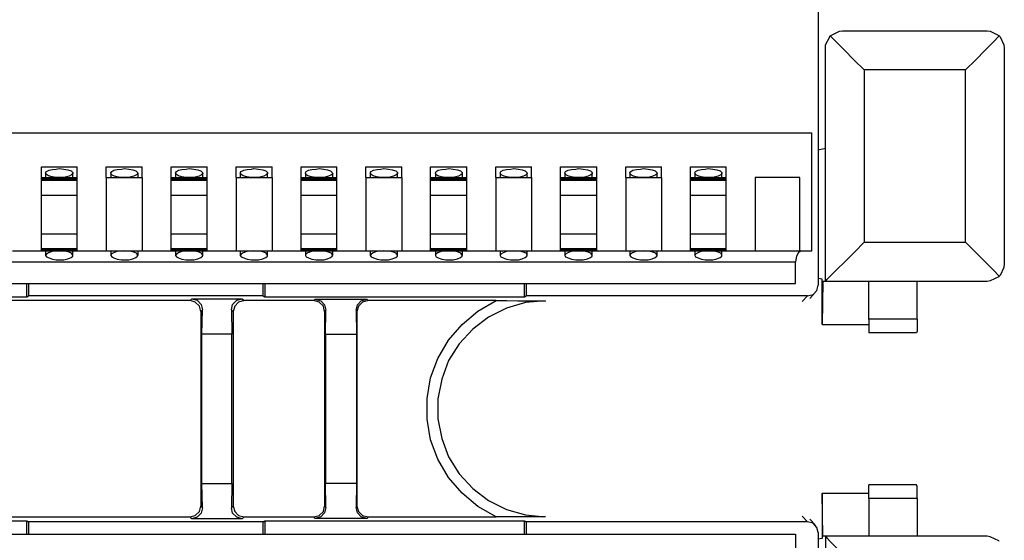
# Model space of a CAD drawing. Extents: x 0 to 23.5, y 0 to 15.8.
# Drawn here: x 13.2 to 15.5, y 10.5 to 11.7 of the extents above; entities that cross this region are included whole.
import ezdxf

# ---------------------------------------------------------------- set-up
doc = ezdxf.new("R2010")
doc.units = 0
doc.header["$MEASUREMENT"] = 0
doc.layers.get('0').update_dxf_attribs({"linetype": 'CONTINUOUS'})

msp = doc.modelspace()

# ---------------------------------------------------------------- linework, layer by layer
for p, q in [((15.0778, 12.0315), (15.0778, 11.4272)), ((15.1339, 11.7037), (15.4685, 11.7037)), ((15.0945, 11.124), (15.0945, 11.6654)), ((15.0945, 11.6634), (15.0945, 11.6654)), ((15.0945, 11.4311), (15.0945, 11.6634)), ((15.5079, 11.6634), (15.5079, 11.1644)), ((15.1841, 11.6132), (15.1841, 11.2146)), ((15.4183, 11.6132), (15.1841, 11.6132)), ((15.4183, 11.2146), (15.4183, 11.6132)), ((7.3848, 11.4675), (15.063, 11.4675)), ((15.063, 11.1949), (15.063, 11.4675)), ((15.0945, 11.4311), (15.0778, 11.4272)), ((15.0778, 11.4272), (15.0778, 11.1309)), ((13.2825, 11.3888), (13.3652, 11.3888)), ((13.4321, 11.3888), (13.5157, 11.3888)), ((13.5827, 11.3888), (13.6654, 11.3888)), ((13.7323, 11.3888), (13.8159, 11.3888)), ((13.8829, 11.3888), (13.9656, 11.3888)), ((14.0325, 11.3888), (14.1152, 11.3888)), ((14.1821, 11.3888), (14.2657, 11.3888)), ((14.3327, 11.3888), (14.4154, 11.3888)), ((14.4823, 11.3888), (14.5659, 11.3888)), ((14.6329, 11.3888), (14.7156, 11.3888)), ((14.7825, 11.3888), (14.8652, 11.3888)), ((13.2825, 11.3642), (13.3652, 11.3642)), ((13.2825, 11.3612), (13.3652, 11.3612)), ((13.2825, 11.3583), (13.2825, 11.3612)), ((13.2825, 11.3583), (13.3652, 11.3583)), ((13.2923, 11.374), (13.2923, 11.3642)), ((13.3553, 11.3642), (13.3553, 11.374)), ((13.3652, 11.3583), (13.3652, 11.3612)), ((13.4321, 11.3642), (13.5157, 11.3642)), ((13.4321, 11.3642), (13.4321, 11.1949)), ((13.4429, 11.374), (13.4429, 11.3642)), ((13.5059, 11.3642), (13.5059, 11.374)), ((13.5157, 11.3642), (13.5157, 11.1949)), ((13.5827, 11.3642), (13.6654, 11.3642)), ((13.5827, 11.3612), (13.6654, 11.3612)), ((13.5827, 11.3583), (13.5827, 11.3612)), ((13.5827, 11.3583), (13.6654, 11.3583)), ((13.5925, 11.374), (13.5925, 11.3642)), ((13.6555, 11.3642), (13.6555, 11.374)), ((13.6654, 11.3583), (13.6654, 11.3612)), ((13.7323, 11.3642), (13.8159, 11.3642)), ((13.7323, 11.3642), (13.7323, 11.1949)), ((13.7421, 11.374), (13.7421, 11.3642)), ((13.8051, 11.3642), (13.8051, 11.374)), ((13.8159, 11.3642), (13.8159, 11.1949)), ((13.8829, 11.3642), (13.9656, 11.3642)), ((13.8829, 11.3612), (13.9656, 11.3612)), ((13.8829, 11.3583), (13.8829, 11.3612)), ((13.8829, 11.3583), (13.9656, 11.3583)), ((13.8927, 11.374), (13.8927, 11.3642)), ((13.9557, 11.3642), (13.9557, 11.374)), ((13.9656, 11.3583), (13.9656, 11.3612)), ((14.0325, 11.3642), (14.1152, 11.3642)), ((14.0325, 11.3642), (14.0325, 11.1949)), ((14.0423, 11.374), (14.0423, 11.3642)), ((14.1053, 11.3642), (14.1053, 11.374)), ((14.1152, 11.3642), (14.1152, 11.1949)), ((14.1821, 11.3642), (14.2657, 11.3642)), ((14.1821, 11.3612), (14.2657, 11.3612)), ((14.1821, 11.3583), (14.1821, 11.3612)), ((14.1821, 11.3583), (14.2657, 11.3583)), ((14.1929, 11.374), (14.1929, 11.3642)), ((14.2559, 11.3642), (14.2559, 11.374)), ((14.2657, 11.3583), (14.2657, 11.3612)), ((14.3327, 11.3642), (14.4154, 11.3642)), ((14.3327, 11.3642), (14.3327, 11.1949)), ((14.3425, 11.374), (14.3425, 11.3642)), ((14.4055, 11.3642), (14.4055, 11.374)), ((14.4154, 11.3642), (14.4154, 11.1949)), ((14.4823, 11.3642), (14.5659, 11.3642)), ((14.4823, 11.3612), (14.5659, 11.3612)), ((14.4823, 11.3583), (14.4823, 11.3612)), ((14.4823, 11.3583), (14.5659, 11.3583)), ((14.4921, 11.374), (14.4921, 11.3642)), ((14.5551, 11.3642), (14.5551, 11.374)), ((14.5659, 11.3583), (14.5659, 11.3612)), ((14.6329, 11.3642), (14.7156, 11.3642)), ((14.6329, 11.3642), (14.6329, 11.1949)), ((14.6427, 11.374), (14.6427, 11.3642)), ((14.7057, 11.3642), (14.7057, 11.374)), ((14.7156, 11.3642), (14.7156, 11.1949)), ((14.7825, 11.3642), (14.8652, 11.3642)), ((14.7825, 11.3612), (14.8652, 11.3612)), ((14.7825, 11.3583), (14.7825, 11.3612)), ((14.7825, 11.3583), (14.8652, 11.3583)), ((14.7923, 11.374), (14.7923, 11.3642)), ((14.8553, 11.3642), (14.8553, 11.374)), ((14.8652, 11.3583), (14.8652, 11.3612)), ((15.0354, 11.3642), (14.9321, 11.3642)), ((14.9321, 11.3642), (14.9321, 11.1949)), ((15.0354, 11.1949), (15.0354, 11.3642)), ((13.2825, 11.3238), (13.3652, 11.3238)), ((13.2825, 11.2343), (13.2825, 11.3238)), ((13.3652, 11.2343), (13.3652, 11.3238)), ((13.5827, 11.3238), (13.6654, 11.3238)), ((13.5827, 11.2343), (13.5827, 11.3238)), ((13.6654, 11.2343), (13.6654, 11.3238)), ((13.8829, 11.3238), (13.9656, 11.3238)), ((13.8829, 11.2343), (13.8829, 11.3238)), ((13.9656, 11.2343), (13.9656, 11.3238)), ((14.1821, 11.3238), (14.2657, 11.3238)), ((14.1821, 11.2343), (14.1821, 11.3238)), ((14.2657, 11.2343), (14.2657, 11.3238)), ((14.4823, 11.3238), (14.5659, 11.3238)), ((14.4823, 11.2343), (14.4823, 11.3238)), ((14.5659, 11.2343), (14.5659, 11.3238)), ((14.7825, 11.3238), (14.8652, 11.3238)), ((14.7825, 11.2343), (14.7825, 11.3238)), ((14.8652, 11.2343), (14.8652, 11.3238)), ((13.2825, 11.2343), (13.3652, 11.2343)), ((13.5827, 11.2343), (13.6654, 11.2343)), ((13.8829, 11.2343), (13.9656, 11.2343)), ((14.1821, 11.2343), (14.2657, 11.2343)), ((14.4823, 11.2343), (14.5659, 11.2343)), ((14.7825, 11.2343), (14.8652, 11.2343)), ((13.2825, 11.1998), (13.3652, 11.1998)), ((13.2825, 11.1978), (13.2825, 11.1998)), ((13.2825, 11.1978), (13.3652, 11.1978)), ((13.2825, 11.1949), (13.2825, 11.1978)), ((13.3652, 11.1978), (13.3652, 11.1998)), ((13.3652, 11.1949), (13.3652, 11.1978)), ((13.5827, 11.1998), (13.6654, 11.1998)), ((13.5827, 11.1978), (13.5827, 11.1998)), ((13.5827, 11.1978), (13.6654, 11.1978)), ((13.5827, 11.1949), (13.5827, 11.1978)), ((13.6654, 11.1978), (13.6654, 11.1998)), ((13.6654, 11.1949), (13.6654, 11.1978)), ((13.8829, 11.1998), (13.9656, 11.1998)), ((13.8829, 11.1978), (13.8829, 11.1998)), ((13.8829, 11.1978), (13.9656, 11.1978)), ((13.8829, 11.1949), (13.8829, 11.1978)), ((13.9656, 11.1978), (13.9656, 11.1998)), ((13.9656, 11.1949), (13.9656, 11.1978)), ((14.1821, 11.1998), (14.2657, 11.1998)), ((14.1821, 11.1978), (14.1821, 11.1998)), ((14.1821, 11.1978), (14.2657, 11.1978)), ((14.1821, 11.1949), (14.1821, 11.1978)), ((14.2657, 11.1978), (14.2657, 11.1998)), ((14.2657, 11.1949), (14.2657, 11.1978)), ((14.4823, 11.1998), (14.5659, 11.1998)), ((14.4823, 11.1978), (14.4823, 11.1998)), ((14.4823, 11.1978), (14.5659, 11.1978)), ((14.4823, 11.1949), (14.4823, 11.1978)), ((14.5659, 11.1978), (14.5659, 11.1998)), ((14.5659, 11.1949), (14.5659, 11.1978)), ((14.7825, 11.1998), (14.8652, 11.1998)), ((14.7825, 11.1978), (14.7825, 11.1998)), ((14.7825, 11.1978), (14.8652, 11.1978)), ((14.7825, 11.1949), (14.7825, 11.1978)), ((14.8652, 11.1978), (14.8652, 11.1998)), ((14.8652, 11.1949), (14.8652, 11.1978)), ((15.1841, 11.2146), (15.4183, 11.2146)), ((13.2156, 11.1949), (13.2825, 11.1949)), ((13.2825, 11.1949), (13.3652, 11.1949)), ((13.2923, 11.1949), (13.2923, 11.1841)), ((13.3553, 11.1841), (13.3553, 11.1949)), ((13.3652, 11.1949), (13.4321, 11.1949)), ((13.4321, 11.1949), (13.5157, 11.1949)), ((13.4429, 11.1949), (13.4429, 11.1841)), ((13.5059, 11.1841), (13.5059, 11.1949)), ((13.5157, 11.1949), (13.5827, 11.1949)), ((13.5827, 11.1949), (13.6654, 11.1949)), ((13.5925, 11.1949), (13.5925, 11.1841)), ((13.6555, 11.1841), (13.6555, 11.1949)), ((13.6654, 11.1949), (13.7323, 11.1949)), ((13.7323, 11.1949), (13.8159, 11.1949)), ((13.7421, 11.1949), (13.7421, 11.1841)), ((13.8051, 11.1841), (13.8051, 11.1949)), ((13.8159, 11.1949), (13.8829, 11.1949)), ((13.8829, 11.1949), (13.9656, 11.1949)), ((13.8927, 11.1949), (13.8927, 11.1841)), ((13.9557, 11.1841), (13.9557, 11.1949)), ((13.9656, 11.1949), (14.0325, 11.1949)), ((14.0325, 11.1949), (14.1152, 11.1949)), ((14.0423, 11.1949), (14.0423, 11.1841)), ((14.1053, 11.1841), (14.1053, 11.1949)), ((14.1152, 11.1949), (14.1821, 11.1949)), ((14.1821, 11.1949), (14.2657, 11.1949)), ((14.1929, 11.1949), (14.1929, 11.1841)), ((14.2559, 11.1841), (14.2559, 11.1949)), ((14.2657, 11.1949), (14.3327, 11.1949)), ((14.3327, 11.1949), (14.4154, 11.1949)), ((14.3425, 11.1949), (14.3425, 11.1841)), ((14.4055, 11.1841), (14.4055, 11.1949)), ((14.4154, 11.1949), (14.4823, 11.1949)), ((14.4823, 11.1949), (14.5659, 11.1949)), ((14.4921, 11.1949), (14.4921, 11.1841)), ((14.5551, 11.1841), (14.5551, 11.1949)), ((14.5659, 11.1949), (14.6329, 11.1949)), ((14.6329, 11.1949), (14.7156, 11.1949)), ((14.6427, 11.1949), (14.6427, 11.1841)), ((14.7057, 11.1841), (14.7057, 11.1949)), ((14.7156, 11.1949), (14.7825, 11.1949)), ((14.7825, 11.1949), (14.8652, 11.1949)), ((14.7923, 11.1949), (14.7923, 11.1841)), ((14.8553, 11.1841), (14.8553, 11.1949)), ((14.8652, 11.1949), (14.9321, 11.1949)), ((14.9321, 11.1949), (15.0354, 11.1949)), ((15.0354, 11.1949), (15.063, 11.1949)), ((7.4222, 11.1693), (15.0256, 11.1693)), ((15.0256, 11.1191), (15.0256, 11.1693)), ((15.0778, 11.1309), (15.0778, 11.1152)), ((15.0866, 11.1289), (15.0778, 11.1309)), ((15.0866, 11.0246), (15.0866, 11.1289)), ((7.4222, 11.1191), (15.0256, 11.1191)), ((13.249, 11.0886), (13.249, 11.1191)), ((13.253, 11.1191), (13.253, 11.0906)), ((13.7953, 11.0906), (13.7953, 11.1191)), ((13.7992, 11.1191), (13.7992, 11.0886)), ((14.3986, 11.0886), (14.3986, 11.1191)), ((14.4026, 11.1191), (14.4026, 11.0906)), ((15.0886, 11.124), (15.0866, 11.0246)), ((15.0945, 11.124), (15.0886, 11.124)), ((15.0945, 11.124), (15.0945, 11.124)), ((15.4685, 11.124), (15.0945, 11.124)), ((15.1949, 11.0364), (15.1949, 11.124)), ((15.3061, 11.0364), (15.3061, 11.124)), ((12.6496, 11.0886), (13.249, 11.0886)), ((13.249, 11.0886), (13.253, 11.0906)), ((13.7953, 11.0906), (13.253, 11.0906)), ((13.626, 11.0797), (13.6299, 11.0837)), ((13.6299, 11.0837), (13.7461, 11.0837)), ((13.7461, 11.0837), (13.751, 11.0797)), ((13.7953, 11.0906), (13.7992, 11.0886)), ((13.7992, 11.0886), (14.3986, 11.0886)), ((13.9124, 11.0797), (13.9154, 11.0827)), ((13.9154, 11.0827), (14.0344, 11.0827)), ((14.0344, 11.0827), (14.0374, 11.0797)), ((14.3986, 11.0886), (14.4026, 11.0906)), ((15.0531, 11.0906), (14.4026, 11.0906)), ((15.0404, 11.0778), (15.0531, 11.0906)), ((15.0581, 11.0846), (15.0709, 11.0984)), ((13.626, 11.0797), (12.938, 11.0797)), ((13.9124, 11.0797), (13.751, 11.0797)), ((14.3337, 11.0797), (14.0374, 11.0797)), ((14.4469, 11.0787), (14.4469, 11.0778)), ((13.6545, 11.0581), (13.6506, 11.0541)), ((13.6506, 11.0541), (13.6506, 10.6043)), ((13.6535, 11.002), (13.6545, 11.0581)), ((13.7254, 11.0541), (13.7215, 11.0581)), ((13.7215, 11.0581), (13.7224, 11.002)), ((13.7254, 11.0541), (13.7254, 10.6043)), ((13.94, 11.0571), (13.937, 11.0541)), ((13.937, 11.0541), (13.937, 10.6043)), ((13.939, 11.001), (13.94, 11.0571)), ((14.0118, 11.0541), (14.0098, 11.0571)), ((14.0098, 11.0571), (14.0108, 11.001)), ((14.0118, 11.0541), (14.0118, 10.6043)), ((15.0866, 11.0246), (15.1949, 11.0246)), ((15.3061, 11.0364), (15.1949, 11.0364)), ((13.7224, 11.002), (13.6535, 11.002)), ((13.6535, 10.6565), (13.6535, 11.002)), ((13.7224, 10.6565), (13.7224, 11.002)), ((14.0108, 11.001), (13.939, 11.001)), ((13.939, 11.001), (13.939, 10.6575)), ((14.0108, 11.001), (14.0108, 10.6575)), ((15.3051, 11.0049), (15.1949, 11.0049)), ((13.6535, 10.6565), (13.7224, 10.6565)), ((13.6545, 10.6004), (13.6535, 10.6565)), ((13.7224, 10.6565), (13.7215, 10.6004)), ((13.939, 10.6575), (14.0108, 10.6575)), ((13.94, 10.6014), (13.939, 10.6575)), ((14.0108, 10.6575), (14.0098, 10.6014)), ((15.3051, 10.6535), (15.1949, 10.6535)), ((15.0886, 10.5344), (15.0866, 10.6339)), ((15.0866, 10.6339), (15.0866, 10.5295)), ((15.0866, 10.6339), (15.1949, 10.6339)), ((13.6506, 10.6043), (13.6545, 10.6004)), ((13.7215, 10.6004), (13.7254, 10.6043)), ((13.937, 10.6043), (13.94, 10.6014)), ((14.0098, 10.6014), (14.0118, 10.6043)), ((15.3061, 10.622), (15.1949, 10.622)), ((15.1949, 10.622), (15.1949, 10.5344)), ((15.3061, 10.622), (15.3061, 10.5344)), ((12.6496, 10.5699), (13.249, 10.5699)), ((12.938, 10.5797), (13.626, 10.5797)), ((13.249, 10.5699), (13.253, 10.5679)), ((13.249, 10.5394), (13.249, 10.5699)), ((13.7953, 10.5679), (13.253, 10.5679)), ((13.253, 10.5679), (13.253, 10.5394)), ((13.6299, 10.5748), (13.626, 10.5797)), ((13.7461, 10.5748), (13.6299, 10.5748)), ((13.751, 10.5797), (13.7461, 10.5748)), ((13.751, 10.5797), (13.9124, 10.5797)), ((13.7953, 10.5679), (13.7992, 10.5699)), ((13.7953, 10.5394), (13.7953, 10.5679)), ((13.7992, 10.5699), (14.3986, 10.5699)), ((13.7992, 10.5699), (13.7992, 10.5394)), ((13.9154, 10.5758), (13.9124, 10.5797)), ((14.0344, 10.5758), (13.9154, 10.5758)), ((14.0374, 10.5797), (14.0344, 10.5758)), ((14.0374, 10.5797), (14.3337, 10.5797)), ((14.3986, 10.5699), (14.4026, 10.5679)), ((14.3986, 10.5394), (14.3986, 10.5699)), ((15.0531, 10.5679), (14.4026, 10.5679)), ((14.4026, 10.5679), (14.4026, 10.5394)), ((14.4469, 10.5797), (14.4469, 10.5807)), ((15.0531, 10.5679), (15.0404, 10.5807)), ((15.0709, 10.561), (15.0581, 10.5738)), ((7.4222, 10.5394), (15.0256, 10.5394)), ((15.0256, 10.5394), (15.0256, 10.4892)), ((15.0778, 10.5433), (15.0778, 10.5276)), ((15.0866, 10.5295), (15.0778, 10.5276)), ((15.0778, 10.5276), (15.0778, 10.2313)), ((15.0945, 10.5344), (15.0886, 10.5344)), ((15.0945, 10.5344), (15.0945, 9.9931)), ((15.0945, 10.5344), (15.0945, 10.5344)), ((15.4685, 10.5344), (15.0945, 10.5344))]:
    msp.add_line(p, q)
for points in [[(15.1053, 11.6919), (15.1073, 11.6929), (15.127, 11.7028), (15.1339, 11.7037)], [(15.4685, 11.7037), (15.4754, 11.7028), (15.4951, 11.6929), (15.4961, 11.6919)], [(15.0945, 11.6654), (15.0945, 11.6713), (15.1043, 11.69), (15.1053, 11.6919)], [(15.1841, 11.6132), (15.1604, 11.6368), (15.1388, 11.6585), (15.1201, 11.6772), (15.1053, 11.6919)], [(15.4183, 11.6132), (15.4419, 11.6368), (15.4636, 11.6585), (15.4823, 11.6772), (15.4961, 11.6919)], [(15.4961, 11.6919), (15.498, 11.69), (15.5069, 11.6713), (15.5079, 11.6634)], [(13.2825, 11.3642), (13.2825, 11.3711), (13.2825, 11.3888)], [(13.3238, 11.3642), (13.3169, 11.3642), (13.3071, 11.3661), (13.2992, 11.3681), (13.2943, 11.3711), (13.2923, 11.375), (13.2943, 11.378), (13.3002, 11.3809), (13.3081, 11.3829), (13.3169, 11.3839), (13.3238, 11.3848), (13.3346, 11.3839), (13.3435, 11.3819), (13.3514, 11.3799), (13.3553, 11.376), (13.3553, 11.373), (13.3524, 11.3701), (13.3465, 11.3671), (13.3376, 11.3652), (13.3278, 11.3642), (13.3238, 11.3642)], [(13.3652, 11.3642), (13.3652, 11.3711), (13.3652, 11.3888)], [(13.4321, 11.3642), (13.4321, 11.3711), (13.4321, 11.3888)], [(13.4744, 11.3642), (13.4665, 11.3642), (13.4567, 11.3661), (13.4488, 11.3681), (13.4439, 11.3711), (13.4429, 11.375), (13.4449, 11.378), (13.4498, 11.3809), (13.4577, 11.3829), (13.4675, 11.3839), (13.4744, 11.3848), (13.4843, 11.3839), (13.4941, 11.3819), (13.501, 11.3799), (13.5049, 11.376), (13.5049, 11.373), (13.502, 11.3701), (13.4961, 11.3671), (13.4872, 11.3652), (13.4774, 11.3642), (13.4744, 11.3642)], [(13.5157, 11.3642), (13.5157, 11.3711), (13.5157, 11.3888)], [(13.5827, 11.3642), (13.5827, 11.3711), (13.5827, 11.3888)], [(13.624, 11.3642), (13.6171, 11.3642), (13.6073, 11.3661), (13.5994, 11.3681), (13.5945, 11.3711), (13.5925, 11.375), (13.5945, 11.378), (13.5994, 11.3809), (13.6073, 11.3829), (13.6171, 11.3839), (13.624, 11.3848), (13.6348, 11.3839), (13.6437, 11.3819), (13.6506, 11.3799), (13.6545, 11.376), (13.6555, 11.373), (13.6526, 11.3701), (13.6467, 11.3671), (13.6378, 11.3652), (13.627, 11.3642), (13.624, 11.3642)], [(13.6654, 11.3642), (13.6654, 11.3711), (13.6654, 11.3888)], [(13.7323, 11.3642), (13.7323, 11.3711), (13.7323, 11.3888)], [(13.7736, 11.3642), (13.7667, 11.3642), (13.7569, 11.3661), (13.749, 11.3681), (13.7441, 11.3711), (13.7421, 11.375), (13.7441, 11.378), (13.75, 11.3809), (13.7579, 11.3829), (13.7677, 11.3839), (13.7736, 11.3848), (13.7844, 11.3839), (13.7943, 11.3819), (13.8012, 11.3799), (13.8051, 11.376), (13.8051, 11.373), (13.8022, 11.3701), (13.7963, 11.3671), (13.7874, 11.3652), (13.7776, 11.3642), (13.7736, 11.3642)], [(13.8159, 11.3642), (13.8159, 11.3711), (13.8159, 11.3888)], [(13.8829, 11.3642), (13.8829, 11.3711), (13.8829, 11.3888)], [(13.9242, 11.3642), (13.9163, 11.3642), (13.9065, 11.3661), (13.8986, 11.3681), (13.8937, 11.3711), (13.8927, 11.375), (13.8947, 11.378), (13.8996, 11.3809), (13.9075, 11.3829), (13.9173, 11.3839), (13.9242, 11.3848), (13.935, 11.3839), (13.9439, 11.3819), (13.9508, 11.3799), (13.9547, 11.376), (13.9557, 11.373), (13.9528, 11.3701), (13.9459, 11.3671), (13.938, 11.3652), (13.9272, 11.3642), (13.9242, 11.3642)], [(13.9656, 11.3642), (13.9656, 11.3711), (13.9656, 11.3888)], [(14.0325, 11.3642), (14.0325, 11.3711), (14.0325, 11.3888)], [(14.0738, 11.3642), (14.0669, 11.3642), (14.0571, 11.3661), (14.0492, 11.3681), (14.0443, 11.3711), (14.0423, 11.375), (14.0443, 11.378), (14.0502, 11.3809), (14.0581, 11.3829), (14.0669, 11.3839), (14.0738, 11.3848), (14.0846, 11.3839), (14.0935, 11.3819), (14.1014, 11.3799), (14.1053, 11.376), (14.1053, 11.373), (14.1024, 11.3701), (14.0965, 11.3671), (14.0876, 11.3652), (14.0778, 11.3642), (14.0738, 11.3642)], [(14.1152, 11.3642), (14.1152, 11.3711), (14.1152, 11.3888)], [(14.1821, 11.3642), (14.1821, 11.3711), (14.1821, 11.3888)], [(14.2244, 11.3642), (14.2165, 11.3642), (14.2067, 11.3661), (14.1988, 11.3681), (14.1939, 11.3711), (14.1929, 11.375), (14.1949, 11.378), (14.1998, 11.3809), (14.2077, 11.3829), (14.2175, 11.3839), (14.2244, 11.3848), (14.2343, 11.3839), (14.2441, 11.3819), (14.251, 11.3799), (14.2549, 11.376), (14.2549, 11.373), (14.252, 11.3701), (14.2461, 11.3671), (14.2372, 11.3652), (14.2274, 11.3642), (14.2244, 11.3642)], [(14.2657, 11.3642), (14.2657, 11.3711), (14.2657, 11.3888)], [(14.3327, 11.3642), (14.3327, 11.3711), (14.3327, 11.3888)], [(14.374, 11.3642), (14.3671, 11.3642), (14.3573, 11.3661), (14.3494, 11.3681), (14.3445, 11.3711), (14.3425, 11.375), (14.3445, 11.378), (14.3494, 11.3809), (14.3573, 11.3829), (14.3671, 11.3839), (14.374, 11.3848), (14.3848, 11.3839), (14.3937, 11.3819), (14.4006, 11.3799), (14.4045, 11.376), (14.4055, 11.373), (14.4026, 11.3701), (14.3967, 11.3671), (14.3878, 11.3652), (14.377, 11.3642), (14.374, 11.3642)], [(14.4154, 11.3642), (14.4154, 11.3711), (14.4154, 11.3888)], [(14.4823, 11.3642), (14.4823, 11.3711), (14.4823, 11.3888)], [(14.5236, 11.3642), (14.5167, 11.3642), (14.5069, 11.3661), (14.499, 11.3681), (14.4941, 11.3711), (14.4921, 11.375), (14.4941, 11.378), (14.5, 11.3809), (14.5079, 11.3829), (14.5177, 11.3839), (14.5236, 11.3848), (14.5344, 11.3839), (14.5443, 11.3819), (14.5512, 11.3799), (14.5551, 11.376), (14.5551, 11.373), (14.5522, 11.3701), (14.5463, 11.3671), (14.5374, 11.3652), (14.5276, 11.3642), (14.5236, 11.3642)], [(14.5659, 11.3642), (14.5659, 11.3711), (14.5659, 11.3888)], [(14.6329, 11.3642), (14.6329, 11.3711), (14.6329, 11.3888)], [(14.6742, 11.3642), (14.6663, 11.3642), (14.6565, 11.3661), (14.6486, 11.3681), (14.6437, 11.3711), (14.6427, 11.375), (14.6447, 11.378), (14.6496, 11.3809), (14.6575, 11.3829), (14.6673, 11.3839), (14.6742, 11.3848), (14.685, 11.3839), (14.6939, 11.3819), (14.7008, 11.3799), (14.7047, 11.376), (14.7057, 11.373), (14.7028, 11.3701), (14.6959, 11.3671), (14.688, 11.3652), (14.6772, 11.3642), (14.6742, 11.3642)], [(14.7156, 11.3642), (14.7156, 11.3711), (14.7156, 11.3888)], [(14.7825, 11.3642), (14.7825, 11.3711), (14.7825, 11.3888)], [(14.8238, 11.3642), (14.8169, 11.3642), (14.8071, 11.3661), (14.7992, 11.3681), (14.7943, 11.3711), (14.7923, 11.375), (14.7943, 11.378), (14.8002, 11.3809), (14.8081, 11.3829), (14.8169, 11.3839), (14.8238, 11.3848), (14.8346, 11.3839), (14.8435, 11.3819), (14.8514, 11.3799), (14.8553, 11.376), (14.8553, 11.373), (14.8524, 11.3701), (14.8465, 11.3671), (14.8376, 11.3652), (14.8278, 11.3642), (14.8238, 11.3642)], [(14.8652, 11.3642), (14.8652, 11.3711), (14.8652, 11.3888)], [(13.2825, 11.3612), (13.2825, 11.3632), (13.2825, 11.3642)], [(13.2825, 11.3238), (13.2825, 11.3445), (13.2825, 11.3583)], [(13.3652, 11.3612), (13.3652, 11.3632), (13.3652, 11.3642)], [(13.3652, 11.3238), (13.3652, 11.3445), (13.3652, 11.3583)], [(13.5827, 11.3612), (13.5827, 11.3632), (13.5827, 11.3642)], [(13.5827, 11.3238), (13.5827, 11.3445), (13.5827, 11.3583)], [(13.6654, 11.3612), (13.6654, 11.3632), (13.6654, 11.3642)], [(13.6654, 11.3238), (13.6654, 11.3445), (13.6654, 11.3583)], [(13.8829, 11.3612), (13.8829, 11.3632), (13.8829, 11.3642)], [(13.8829, 11.3238), (13.8829, 11.3445), (13.8829, 11.3583)], [(13.9656, 11.3612), (13.9656, 11.3632), (13.9656, 11.3642)], [(13.9656, 11.3238), (13.9656, 11.3445), (13.9656, 11.3583)], [(14.1821, 11.3612), (14.1821, 11.3632), (14.1821, 11.3642)], [(14.1821, 11.3238), (14.1821, 11.3445), (14.1821, 11.3583)], [(14.2657, 11.3612), (14.2657, 11.3632), (14.2657, 11.3642)], [(14.2657, 11.3238), (14.2657, 11.3445), (14.2657, 11.3583)], [(14.4823, 11.3612), (14.4823, 11.3632), (14.4823, 11.3642)], [(14.4823, 11.3238), (14.4823, 11.3445), (14.4823, 11.3583)], [(14.5659, 11.3612), (14.5659, 11.3632), (14.5659, 11.3642)], [(14.5659, 11.3238), (14.5659, 11.3445), (14.5659, 11.3583)], [(14.7825, 11.3612), (14.7825, 11.3632), (14.7825, 11.3642)], [(14.7825, 11.3238), (14.7825, 11.3445), (14.7825, 11.3583)], [(14.8652, 11.3612), (14.8652, 11.3632), (14.8652, 11.3642)], [(14.8652, 11.3238), (14.8652, 11.3445), (14.8652, 11.3583)], [(13.2825, 11.1998), (13.2825, 11.2146), (13.2825, 11.2343)], [(13.3652, 11.1998), (13.3652, 11.2146), (13.3652, 11.2343)], [(13.5827, 11.1998), (13.5827, 11.2146), (13.5827, 11.2343)], [(13.6654, 11.1998), (13.6654, 11.2146), (13.6654, 11.2343)], [(13.8829, 11.1998), (13.8829, 11.2146), (13.8829, 11.2343)], [(13.9656, 11.1998), (13.9656, 11.2146), (13.9656, 11.2343)], [(14.1821, 11.1998), (14.1821, 11.2146), (14.1821, 11.2343)], [(14.2657, 11.1998), (14.2657, 11.2146), (14.2657, 11.2343)], [(14.4823, 11.1998), (14.4823, 11.2146), (14.4823, 11.2343)], [(14.5659, 11.1998), (14.5659, 11.2146), (14.5659, 11.2343)], [(14.7825, 11.1998), (14.7825, 11.2146), (14.7825, 11.2343)], [(14.8652, 11.1998), (14.8652, 11.2146), (14.8652, 11.2343)], [(15.0945, 11.124), (15.0974, 11.128), (15.1073, 11.1378), (15.1211, 11.1516), (15.1398, 11.1703), (15.1614, 11.1919), (15.1841, 11.2146)], [(15.4961, 11.1358), (15.4823, 11.1506), (15.4636, 11.1693), (15.4419, 11.1909), (15.4183, 11.2146)], [(13.3238, 11.1949), (13.3169, 11.1939), (13.3071, 11.1929), (13.2992, 11.19), (13.2943, 11.187), (13.2923, 11.1841), (13.2943, 11.1811), (13.3002, 11.1781), (13.3081, 11.1752), (13.3169, 11.1742), (13.3238, 11.1742), (13.3346, 11.1742), (13.3435, 11.1762), (13.3514, 11.1791), (13.3553, 11.1821), (13.3553, 11.185), (13.3524, 11.189), (13.3465, 11.1919), (13.3376, 11.1939), (13.3278, 11.1939), (13.3238, 11.1949)], [(13.4744, 11.1949), (13.4665, 11.1939), (13.4567, 11.1929), (13.4488, 11.19), (13.4439, 11.187), (13.4429, 11.1841), (13.4449, 11.1811), (13.4498, 11.1781), (13.4577, 11.1752), (13.4675, 11.1742), (13.4744, 11.1742), (13.4843, 11.1742), (13.4941, 11.1762), (13.501, 11.1791), (13.5049, 11.1821), (13.5049, 11.185), (13.502, 11.189), (13.4961, 11.1919), (13.4872, 11.1939), (13.4774, 11.1939), (13.4744, 11.1949)], [(13.624, 11.1949), (13.6171, 11.1939), (13.6073, 11.1929), (13.5994, 11.19), (13.5945, 11.187), (13.5925, 11.1841), (13.5945, 11.1811), (13.5994, 11.1781), (13.6073, 11.1752), (13.6171, 11.1742), (13.624, 11.1742), (13.6348, 11.1742), (13.6437, 11.1762), (13.6506, 11.1791), (13.6545, 11.1821), (13.6555, 11.185), (13.6526, 11.189), (13.6467, 11.1919), (13.6378, 11.1939), (13.627, 11.1939), (13.624, 11.1949)], [(13.7736, 11.1949), (13.7667, 11.1939), (13.7569, 11.1929), (13.749, 11.19), (13.7441, 11.187), (13.7421, 11.1841), (13.7441, 11.1811), (13.75, 11.1781), (13.7579, 11.1752), (13.7677, 11.1742), (13.7736, 11.1742), (13.7844, 11.1742), (13.7943, 11.1762), (13.8012, 11.1791), (13.8051, 11.1821), (13.8051, 11.185), (13.8022, 11.189), (13.7963, 11.1919), (13.7874, 11.1939), (13.7776, 11.1939), (13.7736, 11.1949)], [(13.9242, 11.1949), (13.9163, 11.1939), (13.9065, 11.1929), (13.8986, 11.19), (13.8937, 11.187), (13.8927, 11.1841), (13.8947, 11.1811), (13.8996, 11.1781), (13.9075, 11.1752), (13.9173, 11.1742), (13.9242, 11.1742), (13.935, 11.1742), (13.9439, 11.1762), (13.9508, 11.1791), (13.9547, 11.1821), (13.9557, 11.185), (13.9528, 11.189), (13.9459, 11.1919), (13.938, 11.1939), (13.9272, 11.1939), (13.9242, 11.1949)], [(14.0738, 11.1949), (14.0669, 11.1939), (14.0571, 11.1929), (14.0492, 11.19), (14.0443, 11.187), (14.0423, 11.1841), (14.0443, 11.1811), (14.0502, 11.1781), (14.0581, 11.1752), (14.0669, 11.1742), (14.0738, 11.1742), (14.0846, 11.1742), (14.0935, 11.1762), (14.1014, 11.1791), (14.1053, 11.1821), (14.1053, 11.185), (14.1024, 11.189), (14.0965, 11.1919), (14.0876, 11.1939), (14.0778, 11.1939), (14.0738, 11.1949)], [(14.2244, 11.1949), (14.2165, 11.1939), (14.2067, 11.1929), (14.1988, 11.19), (14.1939, 11.187), (14.1929, 11.1841), (14.1949, 11.1811), (14.1998, 11.1781), (14.2077, 11.1752), (14.2175, 11.1742), (14.2244, 11.1742), (14.2343, 11.1742), (14.2441, 11.1762), (14.251, 11.1791), (14.2549, 11.1821), (14.2549, 11.185), (14.252, 11.189), (14.2461, 11.1919), (14.2372, 11.1939), (14.2274, 11.1939), (14.2244, 11.1949)], [(14.374, 11.1949), (14.3671, 11.1939), (14.3573, 11.1929), (14.3494, 11.19), (14.3445, 11.187), (14.3425, 11.1841), (14.3445, 11.1811), (14.3494, 11.1781), (14.3573, 11.1752), (14.3671, 11.1742), (14.374, 11.1742), (14.3848, 11.1742), (14.3937, 11.1762), (14.4006, 11.1791), (14.4045, 11.1821), (14.4055, 11.185), (14.4026, 11.189), (14.3967, 11.1919), (14.3878, 11.1939), (14.377, 11.1939), (14.374, 11.1949)], [(14.5236, 11.1949), (14.5167, 11.1939), (14.5069, 11.1929), (14.499, 11.19), (14.4941, 11.187), (14.4921, 11.1841), (14.4941, 11.1811), (14.5, 11.1781), (14.5079, 11.1752), (14.5177, 11.1742), (14.5236, 11.1742), (14.5344, 11.1742), (14.5443, 11.1762), (14.5512, 11.1791), (14.5551, 11.1821), (14.5551, 11.185), (14.5522, 11.189), (14.5463, 11.1919), (14.5374, 11.1939), (14.5276, 11.1939), (14.5236, 11.1949)], [(14.6742, 11.1949), (14.6663, 11.1939), (14.6565, 11.1929), (14.6486, 11.19), (14.6437, 11.187), (14.6427, 11.1841), (14.6447, 11.1811), (14.6496, 11.1781), (14.6575, 11.1752), (14.6673, 11.1742), (14.6742, 11.1742), (14.685, 11.1742), (14.6939, 11.1762), (14.7008, 11.1791), (14.7047, 11.1821), (14.7057, 11.185), (14.7028, 11.189), (14.6959, 11.1919), (14.688, 11.1939), (14.6772, 11.1939), (14.6742, 11.1949)], [(14.8238, 11.1949), (14.8169, 11.1939), (14.8071, 11.1929), (14.7992, 11.19), (14.7943, 11.187), (14.7923, 11.1841), (14.7943, 11.1811), (14.8002, 11.1781), (14.8081, 11.1752), (14.8169, 11.1742), (14.8238, 11.1742), (14.8346, 11.1742), (14.8435, 11.1762), (14.8514, 11.1791), (14.8553, 11.1821), (14.8553, 11.185), (14.8524, 11.189), (14.8465, 11.1919), (14.8376, 11.1939), (14.8278, 11.1939), (14.8238, 11.1949)], [(15.0394, 11.1949), (15.0325, 11.1909), (15.0276, 11.1821), (15.0256, 11.1693)], [(15.5079, 11.1644), (15.5069, 11.1565), (15.498, 11.1378), (15.4961, 11.1358)], [(15.4961, 11.1358), (15.4951, 11.1348), (15.4754, 11.125), (15.4685, 11.124)], [(15.0531, 11.0906), (15.0659, 11.0935), (15.0748, 11.1033), (15.0778, 11.1152)], [(13.6299, 11.0837), (13.6427, 11.0807), (13.6516, 11.0709), (13.6545, 11.0581)], [(13.7215, 11.0581), (13.7244, 11.0709), (13.7343, 11.0807), (13.7461, 11.0837)], [(13.9154, 11.0827), (13.9281, 11.0787), (13.937, 11.0699), (13.94, 11.0571)], [(14.0098, 11.0571), (14.0128, 11.0699), (14.0217, 11.0787), (14.0344, 11.0827)], [(13.6506, 11.0541), (13.6476, 11.0669), (13.6378, 11.0758), (13.626, 11.0797)], [(13.751, 11.0797), (13.7382, 11.0758), (13.7293, 11.0669), (13.7254, 11.0541)], [(13.937, 11.0541), (13.9341, 11.0669), (13.9242, 11.0758), (13.9124, 11.0797)], [(14.0374, 11.0797), (14.0246, 11.0758), (14.0157, 11.0669), (14.0118, 11.0541)], [(14.3337, 10.5797), (14.2913, 10.6033), (14.2549, 10.6339), (14.2234, 10.6703), (14.1988, 10.7126), (14.1821, 10.7579), (14.1742, 10.8051), (14.1742, 10.8533), (14.1821, 10.9006), (14.1988, 10.9459), (14.2234, 10.9882), (14.2549, 11.0246), (14.2913, 11.0551), (14.3337, 11.0797)], [(14.4469, 11.0787), (14.4016, 11.0748), (14.3573, 11.062), (14.3159, 11.0413), (14.2795, 11.0138), (14.248, 10.9793), (14.2234, 10.9409), (14.2077, 10.8976), (14.1988, 10.8524), (14.1988, 10.8061), (14.2077, 10.7608), (14.2234, 10.7185), (14.248, 10.6791), (14.2795, 10.6447), (14.3159, 10.6171), (14.3573, 10.5965), (14.4016, 10.5837), (14.4469, 10.5797)], [(14.3337, 11.0797), (14.3583, 11.0797), (14.3839, 11.0787), (14.4469, 11.0787)], [(15.1949, 11.0364), (15.1949, 11.0207), (15.1949, 11.0089), (15.1949, 11.0049)], [(15.3061, 11.0364), (15.3061, 11.0207), (15.3061, 11.0089), (15.3051, 11.0049)], [(15.1949, 10.622), (15.1949, 10.6378), (15.1949, 10.6496), (15.1949, 10.6535)], [(15.3061, 10.622), (15.3061, 10.6378), (15.3061, 10.6496), (15.3051, 10.6535)], [(13.626, 10.5797), (13.6378, 10.5827), (13.6476, 10.5915), (13.6506, 10.6043)], [(13.7254, 10.6043), (13.7293, 10.5915), (13.7382, 10.5827), (13.751, 10.5797)], [(13.9124, 10.5797), (13.9242, 10.5827), (13.9341, 10.5915), (13.937, 10.6043)], [(14.0118, 10.6043), (14.0157, 10.5915), (14.0246, 10.5827), (14.0374, 10.5797)], [(13.6545, 10.6004), (13.6516, 10.5876), (13.6427, 10.5787), (13.6299, 10.5748)], [(13.7461, 10.5748), (13.7343, 10.5787), (13.7244, 10.5876), (13.7215, 10.6004)], [(13.94, 10.6014), (13.937, 10.5886), (13.9281, 10.5797), (13.9154, 10.5758)], [(14.0344, 10.5758), (14.0217, 10.5797), (14.0128, 10.5886), (14.0098, 10.6014)], [(14.4469, 10.5797), (14.3839, 10.5797), (14.3593, 10.5797), (14.3337, 10.5797)], [(15.0778, 10.5433), (15.0748, 10.5551), (15.0659, 10.565), (15.0531, 10.5679)], [(15.0945, 10.5344), (15.0974, 10.5305), (15.1073, 10.5207), (15.1211, 10.5069), (15.1398, 10.4882), (15.1614, 10.4675), (15.1841, 10.4439)], [(15.4961, 10.5226), (15.4951, 10.5236), (15.4754, 10.5335), (15.4685, 10.5344)]]:
    msp.add_lwpolyline(points)

doc.saveas('drawing.dxf')
